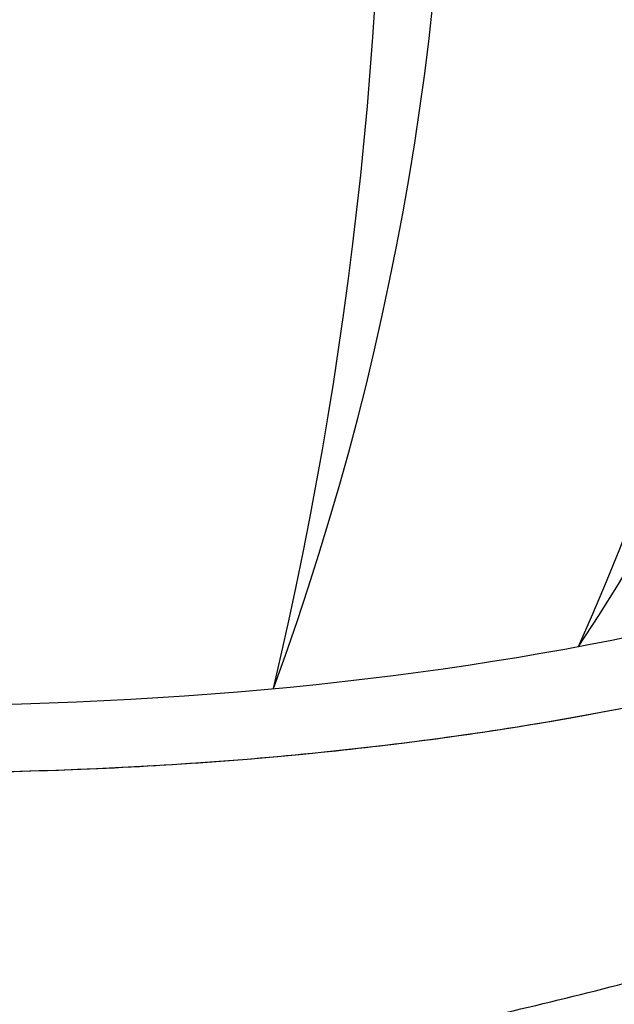
# Model space of a CAD drawing. Units: millimetres. Extents: x -3332883 to 40920555, y -16353787 to 591911.
# Drawn here: x 848350 to 848913, y 447108 to 448041 of the extents above; entities that cross this region are included whole.
import ezdxf

# ---------------------------------------------------------------- set-up
doc = ezdxf.new("R2010")
doc.units = ezdxf.units.MM
doc.layers.add('Steel', color=24, linetype='Continuous')

msp = doc.modelspace()

# ---------------------------------------------------------------- linework, layer by layer
msp.add_circle((847998.442, 448241.111), 5525.352)
at = {"layer": 'Steel', "color": 251}
for centre, radius, start, end in [((847403.507, 448430.051), 1773.08, 326.339595, 36.760862), ((846723.355, 448411.644), 2361.803, 335.901046, 27.199411), ((846036.915, 448344.273), 2719.629, 339.846666, 24.746561), ((844837.21, 448296.159), 3856.657, 346.674554, 17.918673)]:
    msp.add_arc(centre, radius, start, end, dxfattribs=at)
msp.add_ellipse((848245.937, 447856.143), major_axis=(-1333.505, 0), ratio=0.3484116, start_param=7.8539814, end_param=9.0876744, dxfattribs=at)
msp.add_ellipse((848245.937, 447856.143), major_axis=(-1333.505, 0), ratio=0.3484116, start_param=7.8539814, end_param=9.0876744, dxfattribs=at)
for points, knots in [([(846912.433, 447792.277), (846912.433, 447759.044), (846921.788, 447726.135), (846955.266, 447665.63), (846979.144, 447637.747), (847038.633, 447585.731), (847074.344, 447561.534), (847218.915, 447482.04), (847357.498, 447434.812), (847682.16, 447364.128), (847867.949, 447340.984), (848252.029, 447322.971), (848450.033, 447328.132), (848820.797, 447365.888), (848993.267, 447398.406), (849253.925, 447477.405), (849351.901, 447519.84), (849474.909, 447600.962), (849513.717, 447636.025), (849561.054, 447705.058), (849574.432, 447737.692), (849579.061, 447778.302), (849579.44, 447785.068), (849579.441, 447791.834)], [6.2831853, 6.2831853, 6.2831853, 6.2831853, 6.4611965, 6.4611965, 6.6392077, 6.6392077, 6.8172189, 6.8172189, 7.2639754, 7.2639754, 7.7107318, 7.7107318, 8.1574883, 8.1574883, 8.6042447, 8.6042447, 8.966704, 8.966704, 9.2053988, 9.2053988, 9.387725, 9.387725, 9.4240203, 9.4240203, 9.4240203, 9.4240203]), ([(846912.536, 447786.222), (846913.597, 447755.053), (846922.805, 447724.296), (846955.266, 447665.63), (846979.144, 447637.747), (847038.633, 447585.731), (847074.344, 447561.534), (847218.915, 447482.04), (847357.498, 447434.812), (847682.16, 447364.128), (847867.949, 447340.984), (848252.029, 447322.971), (848450.033, 447328.132), (848820.797, 447365.888), (848993.267, 447398.406), (849253.925, 447477.405), (849351.901, 447519.84), (849474.909, 447600.962), (849513.717, 447636.025), (849561.054, 447705.058), (849574.432, 447737.692), (849579.047, 447778.175), (849579.426, 447784.813), (849579.441, 447791.451)], [6.2940045, 6.2940045, 6.2940045, 6.2940045, 6.4611965, 6.4611965, 6.6392077, 6.6392077, 6.8172189, 6.8172189, 7.2639754, 7.2639754, 7.7107318, 7.7107318, 8.1574883, 8.1574883, 8.6042447, 8.6042447, 8.966704, 8.966704, 9.2053988, 9.2053988, 9.387725, 9.387725, 9.4233361, 9.4233361, 9.4233361, 9.4233361]), ([(846912.536, 447786.222), (846913.597, 447755.053), (846922.805, 447724.296), (846955.266, 447665.63), (846979.144, 447637.747), (847038.633, 447585.731), (847074.344, 447561.534), (847218.915, 447482.04), (847357.498, 447434.812), (847682.16, 447364.128), (847867.949, 447340.984), (848252.029, 447322.971), (848450.033, 447328.132), (848820.797, 447365.888), (848993.267, 447398.406), (849253.925, 447477.405), (849351.901, 447519.84), (849474.909, 447600.962), (849513.717, 447636.025), (849561.054, 447705.058), (849574.432, 447737.692), (849579.047, 447778.175), (849579.426, 447784.813), (849579.441, 447791.451)], [6.2940045, 6.2940045, 6.2940045, 6.2940045, 6.4611965, 6.4611965, 6.6392077, 6.6392077, 6.8172189, 6.8172189, 7.2639754, 7.2639754, 7.7107318, 7.7107318, 8.1574883, 8.1574883, 8.6042447, 8.6042447, 8.966704, 8.966704, 9.2053988, 9.2053988, 9.387725, 9.387725, 9.4233361, 9.4233361, 9.4233361, 9.4233361]), ([(846960.714, 447180.151), (846970.72, 447171.11), (846981.371, 447162.519), (847048.675, 447113.297), (847119.615, 447080.983), (847288.395, 447027.467), (847386.099, 447006.735), (847662.931, 446968.828), (847856.921, 446960.46), (848264.125, 446974.187), (848477.309, 446997.044), (848840.78, 447064.211), (848995.722, 447104.236), (849218.916, 447183.148), (849299.205, 447218.191), (849418.128, 447284.282), (849462.093, 447313.814), (849512.236, 447356.98), (849524.48, 447368.541), (849535.786, 447380.488)], [6.5601497, 6.5601497, 6.5601497, 6.5601497, 6.6196132, 6.6196132, 6.9170347, 6.9170347, 7.2144562, 7.2144562, 7.6778921, 7.6778921, 8.1538805, 8.1538805, 8.5523243, 8.5523243, 8.8221492, 8.8221492, 9.0214483, 9.0214483, 9.091869, 9.091869, 9.091869, 9.091869]), ([(846960.714, 447180.151), (846970.72, 447171.11), (846981.371, 447162.519), (847048.675, 447113.297), (847119.615, 447080.983), (847288.395, 447027.467), (847386.099, 447006.735), (847662.931, 446968.828), (847856.921, 446960.46), (848264.125, 446974.187), (848477.309, 446997.044), (848840.78, 447064.211), (848995.722, 447104.236), (849218.916, 447183.148), (849299.205, 447218.191), (849418.128, 447284.282), (849462.093, 447313.814), (849512.236, 447356.98), (849524.48, 447368.541), (849535.786, 447380.488)], [6.5601497, 6.5601497, 6.5601497, 6.5601497, 6.6196132, 6.6196132, 6.9170347, 6.9170347, 7.2144562, 7.2144562, 7.6778921, 7.6778921, 8.1538805, 8.1538805, 8.5523243, 8.5523243, 8.8221492, 8.8221492, 9.0214483, 9.0214483, 9.091869, 9.091869, 9.091869, 9.091869]), ([(848502.333, 447335.944), (848547.234, 447338.865), (848591.676, 447342.556), (848672.981, 447350.836), (848710.016, 447355.221), (848746.391, 447360.146)], [8.05207991, 8.05207991, 8.05207991, 8.05207991, 8.15748827, 8.15748827, 8.24801836, 8.24801836, 8.24801836, 8.24801836]), ([(848502.333, 447335.944), (848547.234, 447338.865), (848591.676, 447342.556), (848672.981, 447350.836), (848710.016, 447355.221), (848746.391, 447360.146)], [8.05207991, 8.05207991, 8.05207991, 8.05207991, 8.15748827, 8.15748827, 8.24801836, 8.24801836, 8.24801836, 8.24801836]), ([(848502.333, 447335.944), (848547.234, 447338.865), (848591.676, 447342.556), (848672.981, 447350.836), (848710.016, 447355.221), (848746.391, 447360.146)], [8.05207991, 8.05207991, 8.05207991, 8.05207991, 8.15748827, 8.15748827, 8.24801836, 8.24801836, 8.24801836, 8.24801836]), ([(848502.333, 447335.944), (848547.234, 447338.865), (848591.676, 447342.556), (848672.981, 447350.836), (848710.016, 447355.221), (848746.391, 447360.146)], [8.05207991, 8.05207991, 8.05207991, 8.05207991, 8.15748827, 8.15748827, 8.24801836, 8.24801836, 8.24801836, 8.24801836]), ([(848502.333, 447335.944), (848547.234, 447338.865), (848591.676, 447342.556), (848672.981, 447350.836), (848710.016, 447355.221), (848746.391, 447360.146)], [8.05207991, 8.05207991, 8.05207991, 8.05207991, 8.15748827, 8.15748827, 8.24801836, 8.24801836, 8.24801836, 8.24801836]), ([(848502.333, 447335.944), (848547.234, 447338.865), (848591.676, 447342.556), (848672.981, 447350.836), (848710.016, 447355.221), (848746.391, 447360.146)], [8.05207991, 8.05207991, 8.05207991, 8.05207991, 8.15748827, 8.15748827, 8.24801836, 8.24801836, 8.24801836, 8.24801836])]:
    msp.add_open_spline(points, degree=3, knots=knots, dxfattribs=at)
for points in [[(848746.391, 447360.146), (848825.122, 447370.804), (848900.759, 447383.987), (848971.981, 447399.481)], [(848746.391, 447360.146), (848825.122, 447370.804), (848900.759, 447383.987), (848971.981, 447399.481)], [(848746.391, 447360.146), (848825.122, 447370.804), (848900.759, 447383.987), (848971.981, 447399.481)], [(848746.391, 447360.146), (848825.122, 447370.804), (848900.759, 447383.987), (848971.981, 447399.481)], [(848746.391, 447360.146), (848825.122, 447370.804), (848900.759, 447383.987), (848971.981, 447399.481)], [(848746.391, 447360.146), (848825.122, 447370.804), (848900.759, 447383.987), (848971.981, 447399.481)], [(848248.475, 447327.67), (848333.634, 447327.738), (848418.777, 447330.509), (848502.333, 447335.944)], [(848248.475, 447327.67), (848333.634, 447327.738), (848418.777, 447330.509), (848502.333, 447335.944)], [(848248.475, 447327.67), (848333.634, 447327.738), (848418.777, 447330.509), (848502.333, 447335.944)], [(848248.475, 447327.67), (848333.634, 447327.738), (848418.777, 447330.509), (848502.333, 447335.944)], [(848248.475, 447327.67), (848333.634, 447327.738), (848418.777, 447330.509), (848502.333, 447335.944)], [(848248.475, 447327.67), (848333.634, 447327.738), (848418.777, 447330.509), (848502.333, 447335.944)], [(848780.865, 447093.933), (848858.876, 447110.921), (848933.609, 447130.015), (849003.656, 447150.913)], [(848780.865, 447093.933), (848858.876, 447110.921), (848933.609, 447130.015), (849003.656, 447150.913)], [(848780.865, 447093.933), (848858.876, 447110.921), (848933.609, 447130.015), (849003.656, 447150.913)], [(848780.865, 447093.933), (848858.876, 447110.921), (848933.609, 447130.015), (849003.656, 447150.913)], [(848780.865, 447093.933), (848858.876, 447110.921), (848933.609, 447130.015), (849003.656, 447150.913)], [(848780.865, 447093.933), (848858.876, 447110.921), (848933.609, 447130.015), (849003.656, 447150.913)], [(848780.865, 447093.933), (848858.876, 447110.921), (848933.609, 447130.015), (849003.656, 447150.913)], [(848780.865, 447093.933), (848858.876, 447110.921), (848933.609, 447130.015), (849003.656, 447150.913)]]:
    msp.add_open_spline(points, degree=3, dxfattribs=at)

doc.saveas('drawing.dxf')
